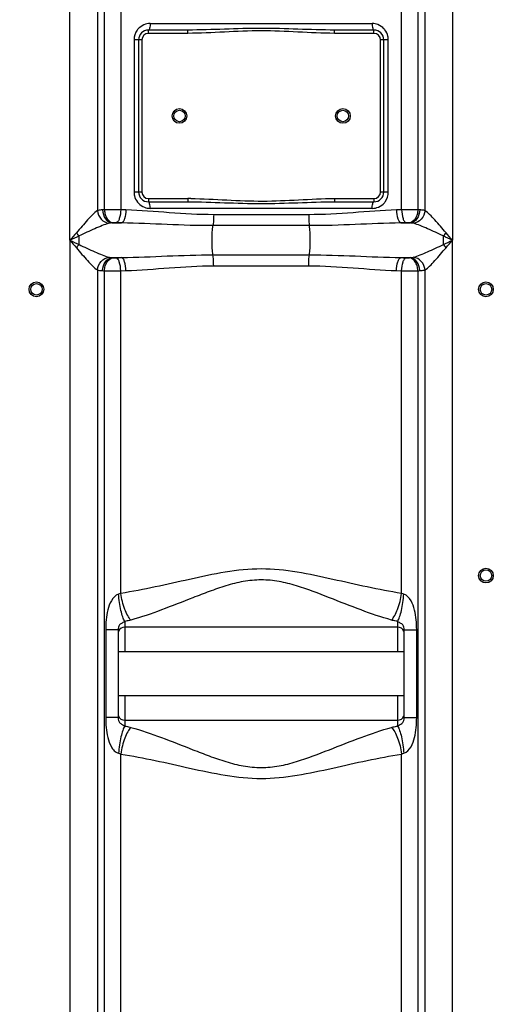
# Model space of a CAD drawing. Units: millimetres. Extents: x -2092 to 3781, y -225 to 3483.
# Drawn here: x -1027 to -738, y 1953 to 2555 of the extents above; entities that cross this region are included whole.
import ezdxf

# ---------------------------------------------------------------- set-up
doc = ezdxf.new("R2010")
doc.units = ezdxf.units.MM
doc.header["$LTSCALE"] = 46.255
doc.header["$PDMODE"] = 3
doc.header["$PDSIZE"] = 0.3125
doc.layers.get('0').update_dxf_attribs({"linetype": 'CONTINUOUS'})
doc.layers.get('Defpoints').update_dxf_attribs({"linetype": 'CONTINUOUS'})
doc.layers.add('AM_5', color=3, linetype='CONTINUOUS', lineweight=25)
doc.styles.get("Standard").update_dxf_attribs({"font": 'txt', "width": 0.7})
doc.dimstyles.new('AM_DIN$0', dxfattribs={"dimtxt": 3.5, "dimasz": 2.5, "dimexe": 1, "dimexo": 1, "dimgap": 1.5, "dimtad": 1, "dimdsep": 46, "dimtxsty": 'STANDARD', "dimcen": 0, "dimclrd": 256, "dimclre": 256, "dimclrt": 2, "dimadec": 0, "dimazin": 2, "dimtp": 0.1, "dimtm": 0.1, "dimtfac": 0.71, "dimtdec": 3, "dimtmove": 0, "dimatfit": 3, "dimfxl": 1, "dimlwd": -1, "dimlwe": -1, "dimarcsym": 0})

# ---------------------------------------------------------------- blocks, each defined once
blk = doc.blocks.new('*D5')
at = {"layer": 'AM_5', "ltscale": 10, "transparency": 16777216}
for p, q in [((-1001.02, 3262.18), (-2037.71, 3262.18)), ((-2036.71, 1613.12), (-2036.71, 3232.18)), ((-1265.23, 1583.12), (-2037.71, 1583.12))]:
    blk.add_line(p, q, dxfattribs=at)
for points in [[(-2041.71, 3232.18), (-2031.71, 3232.18), (-2036.71, 3262.18)], [(-2041.71, 1613.12), (-2031.71, 1613.12), (-2036.71, 1583.12)]]:
    blk.add_solid(points, dxfattribs=at)
at = {"layer": 'Defpoints', "color": 0, "ltscale": 10, "transparency": 16777216}
for p in [(-2036.71, 3262.18), (-1000.02, 3262.18), (-1264.23, 1583.12)]:
    blk.add_point(p, dxfattribs=at)
at = {"layer": 'AM_5', "color": 2, "ltscale": 10, "transparency": 16777216, "insert": (-2069.21, 2329.44), "char_height": 35, "attachment_point": 5, "rotation": 90}
blk.add_mtext('1700', dxfattribs=at)

msp = doc.modelspace()

# ---------------------------------------------------------------- linework, layer by layer
at = {"color": 9, "linetype": 'Continuous'}
for p, q in [((-996.692, 2420.086), (-996.692, 2626.208)), ((-762.759, 2626.208), (-762.761, 2420.085)), ((-979.959, 2589.809), (-979.954, 2438.25)), ((-779.496, 2438.249), (-779.493, 2589.809)), ((-975.584, 2438.712), (-975.585, 2587.57)), ((-965.643, 2584.762), (-965.643, 2438.749)), ((-793.809, 2438.749), (-793.809, 2584.762)), ((-783.873, 2587.568), (-783.868, 2438.712)), ((-947.639, 2552.586), (-811.812, 2552.586)), ((-948.726, 2546.586), (-948.726, 2548.586)), ((-924.626, 2546.586), (-948.726, 2546.586)), ((-924.626, 2546.586), (-924.626, 2548.586)), ((-834.826, 2546.586), (-834.826, 2548.586)), ((-810.726, 2546.586), (-834.826, 2546.586)), ((-810.726, 2546.586), (-810.726, 2548.586)), ((-957.482, 2542.586), (-957.482, 2449.586)), ((-952.726, 2542.586), (-957.482, 2542.586)), ((-952.726, 2542.586), (-952.726, 2449.586)), ((-806.726, 2449.586), (-806.726, 2542.586)), ((-801.97, 2542.586), (-806.726, 2542.586)), ((-801.97, 2449.586), (-801.97, 2542.586)), ((-952.726, 2449.586), (-957.482, 2449.586)), ((-948.726, 2445.586), (-948.726, 2443.586)), ((-948.726, 2445.586), (-924.626, 2445.586)), ((-924.626, 2445.586), (-924.626, 2443.586)), ((-834.826, 2445.586), (-834.826, 2443.586)), ((-834.826, 2445.586), (-810.726, 2445.586)), ((-810.726, 2445.586), (-810.726, 2443.586)), ((-801.97, 2449.586), (-806.726, 2449.586)), ((-962.46, 2438.656), (-965.643, 2438.749)), ((-811.812, 2439.586), (-947.639, 2439.586)), ((-793.809, 2438.749), (-796.992, 2438.656)), ((-850.66, 2435.727), (-908.791, 2435.727)), ((-971.031, 2430.686), (-965.081, 2430.686)), ((-850.236, 2429.015), (-909.215, 2429.015)), ((-794.37, 2430.686), (-788.421, 2430.686)), ((-996.692, 2420.086), (-996.692, 1863.443)), ((-991.163, 2417.47), (-991.163, 2422.702)), ((-768.289, 2417.47), (-768.289, 2422.702)), ((-762.759, 1863.443), (-762.761, 2420.085)), ((-971.031, 2409.485), (-965.081, 2409.485)), ((-909.215, 2411.157), (-850.236, 2411.157)), ((-794.37, 2409.485), (-788.421, 2409.485)), ((-979.959, 2401.923), (-979.959, 1863.443)), ((-908.791, 2404.445), (-850.66, 2404.445)), ((-779.493, 1863.443), (-779.492, 2401.923)), ((-975.584, 1662.066), (-975.584, 2401.46)), ((-965.643, 2401.423), (-962.46, 2401.516)), ((-965.643, 2204.176), (-965.643, 2401.423)), ((-796.992, 2401.516), (-793.809, 2401.423)), ((-793.809, 2204.176), (-793.809, 2401.423)), ((-783.867, 2401.46), (-783.868, 1683.47)), ((-963.225, 2187.084), (-963.226, 2183.536)), ((-796.226, 2183.536), (-796.226, 2187.084)), ((-974.846, 2181.93), (-974.846, 2128.241)), ((-967.226, 2181.93), (-974.846, 2181.93)), ((-963.226, 2183.536), (-963.226, 2168.536)), ((-796.226, 2168.536), (-796.226, 2183.536)), ((-792.226, 2181.93), (-790.208, 2181.931)), ((-790.208, 2181.931), (-784.606, 2181.93)), ((-784.606, 2128.241), (-784.606, 2181.93)), ((-963.226, 2141.636), (-963.226, 2126.636)), ((-796.226, 2126.636), (-796.226, 2141.636)), ((-969.244, 2128.241), (-974.846, 2128.241)), ((-967.226, 2128.241), (-969.244, 2128.241)), ((-963.226, 2126.636), (-963.225, 2123.088)), ((-796.226, 2123.088), (-796.226, 2126.636)), ((-792.226, 2128.241), (-784.606, 2128.241)), ((-965.643, 1662.223), (-965.643, 2105.996)), ((-793.809, 1684.214), (-793.809, 2105.996))]:
    msp.add_line(p, q, dxfattribs=at)
at = {"color": 7, "linetype": 'Continuous'}
for p, q in [((-924.626, 2548.586), (-948.726, 2548.586)), ((-810.726, 2548.586), (-834.826, 2548.586)), ((-954.726, 2542.586), (-954.726, 2449.586)), ((-804.726, 2449.586), (-804.726, 2542.586)), ((-948.726, 2443.586), (-924.626, 2443.586)), ((-834.826, 2443.586), (-810.726, 2443.586)), ((-967.226, 2181.93), (-967.226, 2128.241)), ((-796.226, 2183.536), (-963.226, 2183.536)), ((-792.226, 2128.241), (-792.226, 2181.93)), ((-792.226, 2168.536), (-967.226, 2168.536)), ((-792.226, 2141.636), (-967.226, 2141.636)), ((-963.226, 2126.636), (-796.226, 2126.636))]:
    msp.add_line(p, q, dxfattribs=at)
for centre, radius in [((-929.726, 2496.086), 4.5), ((-929.726, 2496.086), 3.5), ((-829.726, 2496.086), 4.5), ((-829.726, 2496.086), 3.5), ((-1017.226, 2390.086), 4.5), ((-1017.226, 2390.086), 3.5), ((-742.226, 2390.086), 4.5), ((-742.226, 2390.086), 3.5), ((-742.226, 2215.086), 4.5), ((-742.226, 2215.086), 3.5)]:
    msp.add_circle(centre, radius, dxfattribs=at)
at = {"color": 9, "linetype": 'Continuous'}
for centre, radius, start, end in [((-947.487, 2542.661), 9.976, 139.726451, 143.489439), ((-948.726, 2542.586), 4, 90, 180), ((-810.726, 2542.586), 4, 0, 90), ((-811.956, 2542.668), 9.965, 37.416985, 42.505899), ((-812.156, 2542.582), 10.186, 0.019544, 12.964264), ((-947.296, 2449.589), 10.186, 180.019544, 192.964264), ((-948.726, 2449.586), 4, 180, 270), ((-924.644, 2241.84), 203.746, 89.484169, 89.994925), ((-810.726, 2449.586), 4, 270, 360), ((-968.991, 2291.128), 147.732, 92.558108, 93.007583), ((-947.496, 2449.504), 9.965, 217.416985, 222.505899), ((-811.965, 2449.51), 9.976, 319.726451, 323.489439), ((-790.585, 1966.08), 472.68, 89.185799, 90.390798), ((-790.468, 2290.987), 147.872, 86.99259, 87.441911), ((-966.508, 2380.795), 50.096, 94.409342, 95.179725), ((-792.944, 2380.787), 50.104, 84.820336, 85.590596), ((247.752, 1367.558), 1629.864, 139.564723, 139.776042), ((-52.585, 431.972), 2200.894, 115.24266, 115.401902), ((222.232, 3450.949), 1596.388, 220.221728, 220.437506), ((-24.625, 4467.291), 2266.267, 244.600395, 244.755044), ((-953.925, 2455.384), 49.545, 218.310946, 221.27156), ((-805.49, 2455.352), 49.497, 318.728675, 321.692134), ((-1691.956, 463.484), 2166.033, 64.596817, 64.758622), ((-1701.177, 4396.177), 2187.594, 295.242176, 295.402386), ((-2018.58, 1357.899), 1644.788, 40.224902, 40.434332), ((-2007.648, 3472.99), 1630.446, 319.564817, 319.775945), ((-953.795, 2384.693), 49.706, 138.745356, 141.695008), ((-805.507, 2384.805), 49.52, 38.310177, 41.272315), ((-966.519, 2459.246), 49.965, 264.819263, 265.591669), ((-792.931, 2459.227), 49.946, 274.408183, 275.180884), ((-969.06, 2547.609), 146.295, 266.990168, 267.444334), ((-968.867, 2874.093), 472.681, 269.185799, 270.390799), ((-790.422, 2548.235), 146.922, 272.55687, 273.008821)]:
    msp.add_arc(centre, radius, start, end, dxfattribs=at)
at = {"color": 7, "linetype": 'Continuous'}
for centre, radius, start, end in [((-948.726, 2542.586), 6, 90, 180), ((-810.726, 2542.586), 6, 0, 90), ((-948.726, 2449.586), 6, 180, 270), ((-810.726, 2449.586), 6, 270, 360), ((-963.226, 2179.536), 4, 90, 158.00319), ((-796.226, 2179.536), 4, 22.013004, 90), ((-963.226, 2130.636), 4, 200.362184, 270), ((-796.226, 2130.636), 4, 270, 338.009402)]:
    msp.add_arc(centre, radius, start, end, dxfattribs=at)
at = {"color": 9, "linetype": 'Continuous'}
for points in [[(-947.639, 2552.586), (-948.952, 2552.586), (-950.29, 2552.308), (-951.495, 2551.787)], [(-808.28, 2551.92), (-809.396, 2552.356), (-810.614, 2552.586), (-811.812, 2552.586)], [(-955.505, 2548.597), (-956.76, 2546.902), (-957.482, 2544.695), (-957.482, 2542.586)], [(-951.495, 2551.787), (-952.868, 2551.193), (-954.131, 2550.252), (-955.098, 2549.11)], [(-804.609, 2549.401), (-805.612, 2550.495), (-806.898, 2551.38), (-808.28, 2551.92)], [(-802.23, 2544.868), (-802.549, 2546.251), (-803.178, 2547.595), (-804.041, 2548.723)], [(-957.222, 2447.304), (-956.903, 2445.921), (-956.273, 2444.577), (-955.41, 2443.449)], [(-803.946, 2443.575), (-802.692, 2445.27), (-801.97, 2447.477), (-801.97, 2449.586)], [(-954.842, 2442.771), (-953.84, 2441.677), (-952.554, 2440.792), (-951.172, 2440.252)], [(-951.172, 2440.252), (-950.056, 2439.816), (-948.838, 2439.586), (-947.639, 2439.586)], [(-811.812, 2439.586), (-810.5, 2439.586), (-809.162, 2439.864), (-807.957, 2440.385)], [(-807.957, 2440.385), (-806.584, 2440.979), (-805.321, 2441.92), (-804.353, 2443.062)], [(-965.081, 2430.686), (-966.178, 2430.716), (-967.274, 2430.747), (-968.37, 2430.779)], [(-791.082, 2430.779), (-792.178, 2430.747), (-793.274, 2430.716), (-794.37, 2430.686)], [(-968.37, 2409.392), (-967.274, 2409.424), (-966.178, 2409.455), (-965.081, 2409.485)], [(-794.37, 2409.485), (-793.274, 2409.455), (-792.178, 2409.424), (-791.082, 2409.392)], [(-965.643, 2204.176), (-966.072, 2203.969), (-966.526, 2203.81), (-966.989, 2203.695)], [(-792.463, 2203.695), (-792.925, 2203.811), (-793.38, 2203.969), (-793.809, 2204.176)], [(-966.989, 2106.477), (-966.526, 2106.361), (-966.072, 2106.203), (-965.643, 2105.996)], [(-793.809, 2105.996), (-793.38, 2106.203), (-792.925, 2106.361), (-792.463, 2106.477)]]:
    msp.add_open_spline(points, degree=3, dxfattribs=at)
for points, knots in [([(-947.639, 2552.586), (-947.639, 2551.637), (-947.765, 2550.341), (-948.167, 2549.011), (-948.554, 2548.586), (-948.726, 2548.586)], [0, 0, 0, 0, 0.6624283, 0.8800717, 1, 1, 1, 1]), ([(-811.812, 2552.586), (-811.812, 2551.637), (-811.687, 2550.341), (-811.285, 2549.011), (-810.898, 2548.586), (-810.726, 2548.586)], [0, 0, 0, 0, 0.6624283, 0.8800716, 1, 1, 1, 1]), ([(-834.826, 2548.586), (-842.308, 2548.586), (-857.271, 2549.15), (-879.726, 2549.832), (-902.181, 2549.15), (-917.144, 2548.586), (-924.626, 2548.586)], [0, 0, 0, 0, 0.2498912, 0.4999995, 0.7501083, 1, 1, 1, 1]), ([(-834.826, 2546.586), (-842.314, 2546.586), (-857.272, 2547.423), (-879.726, 2548.458), (-902.18, 2547.423), (-917.138, 2546.586), (-924.626, 2546.586)], [0, 0, 0, 0, 0.2500002, 0.4999993, 0.7499992, 1, 1, 1, 1]), ([(-922.809, 2445.578), (-915.473, 2445.512), (-900.822, 2444.656), (-878.816, 2443.729), (-856.819, 2444.784), (-842.162, 2445.586), (-834.826, 2445.586)], [0, 0, 0, 0, 0.2500064, 0.5000011, 0.7500025, 1, 1, 1, 1]), ([(-979.954, 2438.254), (-980.997, 2437.607), (-983.046, 2435.69), (-986.135, 2432.459), (-989.3, 2428.558), (-991.614, 2425.976), (-992.801, 2424.669)], [0, 0, 0, 0, 0.196599, 0.4447225, 0.7172577, 1, 1, 1, 1]), ([(-979.961, 2438.249), (-979.774, 2436.343), (-978.206, 2432.67), (-974.655, 2430.655), (-972.867, 2430.455)], [0, 0, 0, 0, 0.5155548, 1, 1, 1, 1]), ([(-976.742, 2438.656), (-977.048, 2438.64), (-978.125, 2438.568), (-979.204, 2438.439), (-979.954, 2438.25)], [0, 0, 0, 0, 0.2841815, 1, 1, 1, 1]), ([(-976.742, 2438.656), (-976.655, 2436.737), (-975.732, 2433.215), (-972.573, 2430.815), (-971.031, 2430.686)], [0, 0, 0, 0, 0.553776, 1, 1, 1, 1]), ([(-965.643, 2438.749), (-966.502, 2438.754), (-969.815, 2438.764), (-973.13, 2438.75), (-975.584, 2438.712)], [0, 0, 0, 0, 0.2591704, 1, 1, 1, 1]), ([(-975.584, 2438.712), (-975.539, 2437.722), (-975.207, 2435.799), (-973.909, 2432.713), (-971.808, 2430.886), (-970.36, 2430.743)], [0, 0, 0, 0, 0.2939682, 0.5687026, 1, 1, 1, 1]), ([(-965.643, 2438.749), (-965.69, 2436.921), (-966.016, 2434.39), (-967.128, 2431.726), (-967.958, 2430.878), (-968.37, 2430.779)], [0, 0, 0, 0, 0.6288262, 0.8542037, 1, 1, 1, 1]), ([(-962.46, 2438.656), (-962.504, 2436.83), (-962.817, 2434.305), (-963.881, 2431.646), (-964.68, 2430.787), (-965.081, 2430.686)], [0, 0, 0, 0, 0.6316513, 0.8566925, 1, 1, 1, 1]), ([(-908.791, 2435.727), (-917.863, 2435.738), (-935.768, 2436.74), (-953.618, 2438.409), (-962.46, 2438.656)], [0, 0, 0, 0, 0.5063303, 1, 1, 1, 1]), ([(-947.639, 2439.586), (-947.639, 2440.535), (-947.765, 2441.831), (-948.167, 2443.161), (-948.554, 2443.586), (-948.726, 2443.586)], [0, 0, 0, 0, 0.6624283, 0.8800716, 1, 1, 1, 1]), ([(-924.626, 2443.586), (-917.144, 2443.586), (-902.181, 2443.022), (-879.726, 2442.34), (-857.271, 2443.022), (-842.308, 2443.586), (-834.826, 2443.586)], [0, 0, 0, 0, 0.2498911, 0.4999998, 0.7501088, 1, 1, 1, 1]), ([(-796.992, 2438.656), (-805.834, 2438.406), (-823.684, 2436.752), (-841.589, 2435.727), (-850.66, 2435.727)], [0, 0, 0, 0, 0.4936819, 1, 1, 1, 1]), ([(-811.812, 2439.586), (-811.812, 2440.535), (-811.687, 2441.831), (-811.285, 2443.161), (-810.898, 2443.586), (-810.726, 2443.586)], [0, 0, 0, 0, 0.6624283, 0.8800717, 1, 1, 1, 1]), ([(-796.992, 2438.656), (-796.947, 2436.83), (-796.635, 2434.305), (-795.571, 2431.646), (-794.772, 2430.787), (-794.37, 2430.686)], [0, 0, 0, 0, 0.631651, 0.8566923, 1, 1, 1, 1]), ([(-793.809, 2438.749), (-793.762, 2436.921), (-793.435, 2434.39), (-792.323, 2431.726), (-791.494, 2430.878), (-791.082, 2430.779)], [0, 0, 0, 0, 0.6288265, 0.8542039, 1, 1, 1, 1]), ([(-783.868, 2438.712), (-783.912, 2437.722), (-784.245, 2435.799), (-785.543, 2432.713), (-787.644, 2430.886), (-789.092, 2430.743)], [0, 0, 0, 0, 0.2939682, 0.5687026, 1, 1, 1, 1]), ([(-782.71, 2438.656), (-782.796, 2436.737), (-783.72, 2433.215), (-786.878, 2430.815), (-788.421, 2430.686)], [0, 0, 0, 0, 0.5537802, 1, 1, 1, 1]), ([(-779.493, 2438.249), (-779.679, 2436.343), (-781.246, 2432.671), (-784.796, 2430.655), (-786.585, 2430.454)], [0, 0, 0, 0, 0.5155656, 1, 1, 1, 1]), ([(-779.496, 2438.249), (-779.721, 2438.306), (-780.781, 2438.525), (-781.863, 2438.611), (-782.71, 2438.656)], [0, 0, 0, 0, 0.215305, 1, 1, 1, 1]), ([(-766.65, 2424.669), (-768.889, 2427.314), (-772.133, 2431.152), (-776.402, 2435.686), (-778.451, 2437.606), (-779.496, 2438.252)], [0, 0, 0, 0, 0.5550257, 0.8033517, 1, 1, 1, 1]), ([(-908.791, 2435.727), (-908.791, 2435.07), (-908.831, 2432.83), (-908.935, 2430.576), (-909.215, 2429.015)], [0, 0, 0, 0, 0.292738, 1, 1, 1, 1]), ([(-850.66, 2435.727), (-850.66, 2435.07), (-850.621, 2432.83), (-850.516, 2430.576), (-850.236, 2429.015)], [0, 0, 0, 0, 0.2927386, 1, 1, 1, 1]), ([(-972.867, 2430.454), (-974.269, 2430.098), (-977.184, 2429.012), (-983.264, 2426.384), (-988.005, 2424.278), (-991.163, 2422.702)], [0, 0, 0, 0, 0.2181423, 0.4676034, 1, 1, 1, 1]), ([(-971.031, 2430.686), (-971.197, 2430.678), (-971.813, 2430.637), (-972.43, 2430.565), (-972.867, 2430.454)], [0, 0, 0, 0, 0.2693553, 1, 1, 1, 1]), ([(-968.37, 2430.779), (-968.885, 2430.794), (-969.55, 2430.791), (-970.213, 2430.754), (-970.36, 2430.743)], [0, 0, 0, 0, 0.7773641, 1, 1, 1, 1]), ([(-909.215, 2429.015), (-918.567, 2429.021), (-937.194, 2429.587), (-955.803, 2430.543), (-965.081, 2430.686)], [0, 0, 0, 0, 0.5019287, 1, 1, 1, 1]), ([(-909.215, 2411.157), (-909.443, 2412.427), (-909.695, 2415.409), (-909.827, 2420.086), (-909.695, 2424.763), (-909.443, 2427.745), (-909.215, 2429.015)], [0, 0, 0, 0, 0.216161, 0.5000001, 0.7838392, 1, 1, 1, 1]), ([(-794.37, 2430.686), (-803.648, 2430.542), (-822.258, 2429.592), (-840.885, 2429.015), (-850.236, 2429.015)], [0, 0, 0, 0, 0.4980738, 1, 1, 1, 1]), ([(-850.236, 2411.157), (-850.008, 2412.427), (-849.757, 2415.409), (-849.624, 2420.086), (-849.757, 2424.763), (-850.008, 2427.745), (-850.236, 2429.015)], [0, 0, 0, 0, 0.216161, 0.4999999, 0.7838388, 1, 1, 1, 1]), ([(-789.092, 2430.743), (-789.239, 2430.754), (-789.902, 2430.791), (-790.566, 2430.794), (-791.082, 2430.779)], [0, 0, 0, 0, 0.2229655, 1, 1, 1, 1]), ([(-786.585, 2430.454), (-786.721, 2430.489), (-787.327, 2430.612), (-787.945, 2430.661), (-788.421, 2430.686)], [0, 0, 0, 0, 0.2282953, 1, 1, 1, 1]), ([(-768.289, 2422.702), (-771.484, 2424.2), (-776.178, 2426.404), (-782.269, 2429.009), (-785.183, 2430.099), (-786.585, 2430.454)], [0, 0, 0, 0, 0.5323346, 0.7818636, 1, 1, 1, 1]), ([(-992.801, 2415.503), (-991.633, 2414.175), (-989.421, 2411.506), (-986.107, 2407.732), (-983.047, 2404.487), (-981.001, 2402.567), (-979.959, 2401.923)], [0, 0, 0, 0, 0.2833972, 0.5554378, 0.803727, 1, 1, 1, 1]), ([(-991.163, 2417.47), (-987.966, 2415.972), (-983.27, 2413.765), (-977.179, 2411.162), (-974.267, 2410.072), (-972.867, 2409.718)], [0, 0, 0, 0, 0.5326148, 0.782208, 1, 1, 1, 1]), ([(-786.585, 2409.718), (-785.184, 2410.072), (-782.271, 2411.163), (-776.179, 2413.765), (-771.487, 2415.977), (-768.289, 2417.47)], [0, 0, 0, 0, 0.2179527, 0.4675529, 1, 1, 1, 1]), ([(-779.492, 2401.924), (-778.45, 2402.57), (-776.401, 2404.487), (-772.131, 2409.019), (-768.895, 2412.863), (-766.65, 2415.503)], [0, 0, 0, 0, 0.1964897, 0.4448319, 1, 1, 1, 1]), ([(-979.959, 2401.923), (-979.773, 2403.829), (-978.205, 2407.501), (-974.655, 2409.517), (-972.867, 2409.718)], [0, 0, 0, 0, 0.5155656, 1, 1, 1, 1]), ([(-976.742, 2401.516), (-976.656, 2403.435), (-975.732, 2406.956), (-972.573, 2409.357), (-971.031, 2409.485)], [0, 0, 0, 0, 0.5537808, 1, 1, 1, 1]), ([(-975.584, 2401.46), (-975.539, 2402.45), (-975.207, 2404.372), (-973.909, 2407.458), (-971.808, 2409.286), (-970.36, 2409.429)], [0, 0, 0, 0, 0.2939682, 0.5687026, 1, 1, 1, 1]), ([(-972.867, 2409.718), (-972.73, 2409.683), (-972.125, 2409.56), (-971.507, 2409.51), (-971.031, 2409.485)], [0, 0, 0, 0, 0.2282985, 1, 1, 1, 1]), ([(-970.36, 2409.429), (-970.212, 2409.418), (-969.55, 2409.381), (-968.885, 2409.377), (-968.37, 2409.392)], [0, 0, 0, 0, 0.2229655, 1, 1, 1, 1]), ([(-965.643, 2401.423), (-965.69, 2403.251), (-966.016, 2405.782), (-967.128, 2408.446), (-967.958, 2409.293), (-968.37, 2409.392)], [0, 0, 0, 0, 0.6288263, 0.8542038, 1, 1, 1, 1]), ([(-965.081, 2409.485), (-955.803, 2409.63), (-937.194, 2410.581), (-918.567, 2411.154), (-909.215, 2411.157)], [0, 0, 0, 0, 0.4980716, 1, 1, 1, 1]), ([(-962.46, 2401.516), (-962.504, 2403.341), (-962.817, 2405.867), (-963.881, 2408.525), (-964.68, 2409.384), (-965.081, 2409.485)], [0, 0, 0, 0, 0.6316576, 0.8566987, 1, 1, 1, 1]), ([(-908.791, 2404.445), (-908.791, 2405.101), (-908.831, 2407.342), (-908.935, 2409.596), (-909.215, 2411.157)], [0, 0, 0, 0, 0.2927386, 1, 1, 1, 1]), ([(-850.66, 2404.445), (-850.66, 2405.101), (-850.621, 2407.342), (-850.516, 2409.596), (-850.236, 2411.157)], [0, 0, 0, 0, 0.2927384, 1, 1, 1, 1]), ([(-850.236, 2411.157), (-840.885, 2411.154), (-822.258, 2410.581), (-803.648, 2409.63), (-794.37, 2409.485)], [0, 0, 0, 0, 0.5019284, 1, 1, 1, 1]), ([(-796.992, 2401.516), (-796.947, 2403.341), (-796.635, 2405.867), (-795.571, 2408.525), (-794.772, 2409.385), (-794.37, 2409.485)], [0, 0, 0, 0, 0.631651, 0.8566923, 1, 1, 1, 1]), ([(-793.809, 2401.423), (-793.762, 2403.251), (-793.435, 2405.782), (-792.323, 2408.446), (-791.494, 2409.293), (-791.082, 2409.392)], [0, 0, 0, 0, 0.6288262, 0.8542037, 1, 1, 1, 1]), ([(-791.082, 2409.392), (-790.566, 2409.377), (-789.902, 2409.381), (-789.239, 2409.418), (-789.092, 2409.429)], [0, 0, 0, 0, 0.7773641, 1, 1, 1, 1]), ([(-783.868, 2401.46), (-783.912, 2402.45), (-784.245, 2404.372), (-785.543, 2407.458), (-787.644, 2409.286), (-789.092, 2409.429)], [0, 0, 0, 0, 0.2939679, 0.5687023, 1, 1, 1, 1]), ([(-788.421, 2409.485), (-788.254, 2409.494), (-787.639, 2409.534), (-787.022, 2409.607), (-786.585, 2409.718)], [0, 0, 0, 0, 0.2694429, 1, 1, 1, 1]), ([(-782.71, 2401.516), (-782.796, 2403.435), (-783.72, 2406.956), (-786.878, 2409.357), (-788.421, 2409.485)], [0, 0, 0, 0, 0.5537802, 1, 1, 1, 1]), ([(-779.492, 2401.923), (-779.678, 2403.829), (-781.246, 2407.501), (-784.796, 2409.517), (-786.585, 2409.718)], [0, 0, 0, 0, 0.5155625, 1, 1, 1, 1]), ([(-979.959, 2401.923), (-979.733, 2401.866), (-978.672, 2401.647), (-977.59, 2401.561), (-976.742, 2401.516)], [0, 0, 0, 0, 0.2152604, 1, 1, 1, 1]), ([(-962.46, 2401.516), (-953.618, 2401.767), (-935.768, 2403.422), (-917.863, 2404.44), (-908.791, 2404.445)], [0, 0, 0, 0, 0.4936709, 1, 1, 1, 1]), ([(-850.66, 2404.445), (-841.588, 2404.44), (-823.683, 2403.422), (-805.834, 2401.766), (-796.992, 2401.516)], [0, 0, 0, 0, 0.5063292, 1, 1, 1, 1]), ([(-782.71, 2401.516), (-782.403, 2401.532), (-781.324, 2401.604), (-780.243, 2401.734), (-779.492, 2401.923)], [0, 0, 0, 0, 0.2844093, 1, 1, 1, 1]), ([(-793.809, 2401.423), (-792.95, 2401.418), (-789.636, 2401.408), (-786.322, 2401.422), (-783.867, 2401.46)], [0, 0, 0, 0, 0.2591703, 1, 1, 1, 1]), ([(-793.809, 2204.176), (-807.966, 2206.426), (-836.184, 2212.918), (-879.726, 2222.276), (-923.268, 2212.917), (-951.486, 2206.426), (-965.643, 2204.176)], [0, 0, 0, 0, 0.2464698, 0.5000034, 0.753537, 1, 1, 1, 1]), ([(-799.995, 2187.873), (-806.304, 2189.648), (-819.057, 2194.025), (-838.203, 2201.663), (-854.74, 2208.049), (-868.753, 2211.746), (-879.73, 2212.769), (-890.703, 2211.744), (-901.276, 2208.964), (-911.478, 2205.421), (-924.596, 2200.335), (-940.396, 2194.022), (-953.148, 2189.648), (-959.457, 2187.873)], [0, 0, 0, 0, 0.1173574, 0.2411097, 0.3692602, 0.434483, 0.4999864, 0.5655579, 0.6307235, 0.6952804, 0.7589051, 0.8826481, 1, 1, 1, 1]), ([(-966.989, 2203.695), (-968.909, 2203.214), (-971.827, 2199.736), (-974.313, 2192.183), (-974.846, 2185.991), (-974.846, 2181.93)], [0, 0, 0, 0, 0.2455994, 0.4961022, 1, 1, 1, 1]), ([(-963.226, 2187.083), (-963.731, 2187.924), (-964.594, 2190.114), (-966.061, 2195.626), (-966.702, 2200.333), (-966.989, 2203.695)], [0, 0, 0, 0, 0.1718981, 0.408674, 1, 1, 1, 1]), ([(-959.457, 2187.873), (-960.221, 2188.675), (-961.629, 2190.802), (-964.017, 2196.175), (-965.142, 2200.86), (-965.643, 2204.176)], [0, 0, 0, 0, 0.1886568, 0.4289331, 1, 1, 1, 1]), ([(-799.995, 2187.873), (-799.23, 2188.675), (-797.822, 2190.802), (-795.434, 2196.175), (-794.31, 2200.86), (-793.809, 2204.176)], [0, 0, 0, 0, 0.1886664, 0.4289417, 1, 1, 1, 1]), ([(-796.226, 2187.084), (-795.72, 2187.924), (-794.858, 2190.114), (-793.391, 2195.626), (-792.75, 2200.333), (-792.463, 2203.695)], [0, 0, 0, 0, 0.1718944, 0.4086693, 1, 1, 1, 1]), ([(-784.606, 2181.93), (-784.605, 2185.988), (-785.142, 2192.174), (-787.619, 2199.728), (-790.538, 2203.215), (-792.463, 2203.695)], [0, 0, 0, 0, 0.5034865, 0.7538376, 1, 1, 1, 1]), ([(-963.226, 2187.083), (-963.584, 2186.795), (-964.513, 2186.182), (-966.173, 2185.453), (-967.151, 2183.713), (-967.226, 2182.491), (-967.226, 2181.93)], [0, 0, 0, 0, 0.19794, 0.478691, 0.7590298, 1, 1, 1, 1]), ([(-959.457, 2187.873), (-959.756, 2187.789), (-960.998, 2187.464), (-962.262, 2187.224), (-963.225, 2187.084)], [0, 0, 0, 0, 0.241694, 1, 1, 1, 1]), ([(-796.226, 2187.084), (-796.554, 2187.131), (-797.822, 2187.336), (-799.078, 2187.615), (-799.995, 2187.873)], [0, 0, 0, 0, 0.2581819, 1, 1, 1, 1]), ([(-792.226, 2181.93), (-792.226, 2182.492), (-792.301, 2183.713), (-793.276, 2185.453), (-794.936, 2186.181), (-795.865, 2186.796), (-796.226, 2187.083)], [0, 0, 0, 0, 0.2413159, 0.5209904, 0.8014858, 1, 1, 1, 1]), ([(-974.846, 2128.241), (-974.846, 2124.185), (-974.379, 2118.051), (-972.036, 2111.287), (-969.771, 2107.881), (-967.963, 2106.748), (-966.989, 2106.477)], [0, 0, 0, 0, 0.5007939, 0.7498105, 0.8751679, 1, 1, 1, 1]), ([(-967.226, 2128.241), (-967.226, 2127.68), (-967.147, 2126.46), (-966.173, 2124.713), (-964.503, 2124), (-963.587, 2123.37), (-963.226, 2123.088)], [0, 0, 0, 0, 0.2412244, 0.5213772, 0.8029167, 1, 1, 1, 1]), ([(-796.226, 2123.088), (-795.865, 2123.378), (-794.933, 2123.987), (-793.277, 2124.721), (-792.302, 2126.459), (-792.226, 2127.68), (-792.226, 2128.241)], [0, 0, 0, 0, 0.1989134, 0.4789832, 0.7586809, 1, 1, 1, 1]), ([(-792.463, 2106.477), (-790.535, 2106.947), (-787.616, 2110.447), (-785.145, 2117.997), (-784.605, 2124.184), (-784.606, 2128.241)], [0, 0, 0, 0, 0.2462227, 0.496571, 1, 1, 1, 1]), ([(-963.226, 2123.088), (-963.731, 2122.248), (-964.594, 2120.058), (-966.061, 2114.546), (-966.702, 2109.839), (-966.989, 2106.477)], [0, 0, 0, 0, 0.171895, 0.4086701, 1, 1, 1, 1]), ([(-959.457, 2122.299), (-960.221, 2121.496), (-961.63, 2119.37), (-964.017, 2113.997), (-965.142, 2109.312), (-965.643, 2105.996)], [0, 0, 0, 0, 0.1886652, 0.4289405, 1, 1, 1, 1]), ([(-963.225, 2123.088), (-962.897, 2123.04), (-961.63, 2122.836), (-960.374, 2122.556), (-959.457, 2122.299)], [0, 0, 0, 0, 0.2581794, 1, 1, 1, 1]), ([(-959.457, 2122.299), (-953.148, 2120.524), (-940.396, 2116.15), (-924.596, 2109.837), (-911.478, 2104.751), (-901.276, 2101.209), (-890.703, 2098.427), (-879.729, 2097.403), (-868.753, 2098.426), (-854.74, 2102.123), (-838.203, 2108.509), (-819.057, 2116.147), (-806.304, 2120.524), (-799.995, 2122.299)], [0, 0, 0, 0, 0.1173523, 0.2410959, 0.3047205, 0.3692772, 0.4344443, 0.5000131, 0.5655194, 0.63074, 0.7588914, 0.882643, 1, 1, 1, 1]), ([(-799.995, 2122.299), (-799.696, 2122.383), (-798.454, 2122.708), (-797.19, 2122.948), (-796.226, 2123.088)], [0, 0, 0, 0, 0.2416928, 1, 1, 1, 1]), ([(-799.995, 2122.299), (-799.23, 2121.496), (-797.822, 2119.37), (-795.435, 2113.997), (-794.31, 2109.312), (-793.809, 2105.996)], [0, 0, 0, 0, 0.1886569, 0.4289332, 1, 1, 1, 1]), ([(-796.226, 2123.088), (-795.72, 2122.248), (-794.858, 2120.058), (-793.391, 2114.546), (-792.75, 2109.839), (-792.463, 2106.477)], [0, 0, 0, 0, 0.171886, 0.4086635, 1, 1, 1, 1]), ([(-965.643, 2105.996), (-951.486, 2103.745), (-923.268, 2097.255), (-879.726, 2087.896), (-836.184, 2097.254), (-807.966, 2103.746), (-793.809, 2105.996)], [0, 0, 0, 0, 0.2464635, 0.4999966, 0.7535306, 1, 1, 1, 1])]:
    msp.add_open_spline(points, degree=3, knots=knots, dxfattribs=at)

# ---------------------------------------------------------------- dimensions: what is measured, and where the dimension line sits
at = {"layer": 'AM_5', "ltscale": 10}
dim = msp.add_linear_dim(base=(-2036.706, 3262.181), p1=(-1264.226, 1583.119), p2=(-1000.023, 3262.181), angle=90, text='1700', dimstyle='AM_DIN$0', override={"dimtxt": 35, "dimasz": 30, "dimgap": 15, "dimsah": 1}, dxfattribs=at)
dim.commit()
dim.dimension.update_dxf_attribs({"geometry": '*D5', "text_midpoint": (-2036.706, 2329.441), "dimtype": 160})

doc.saveas('drawing.dxf')
